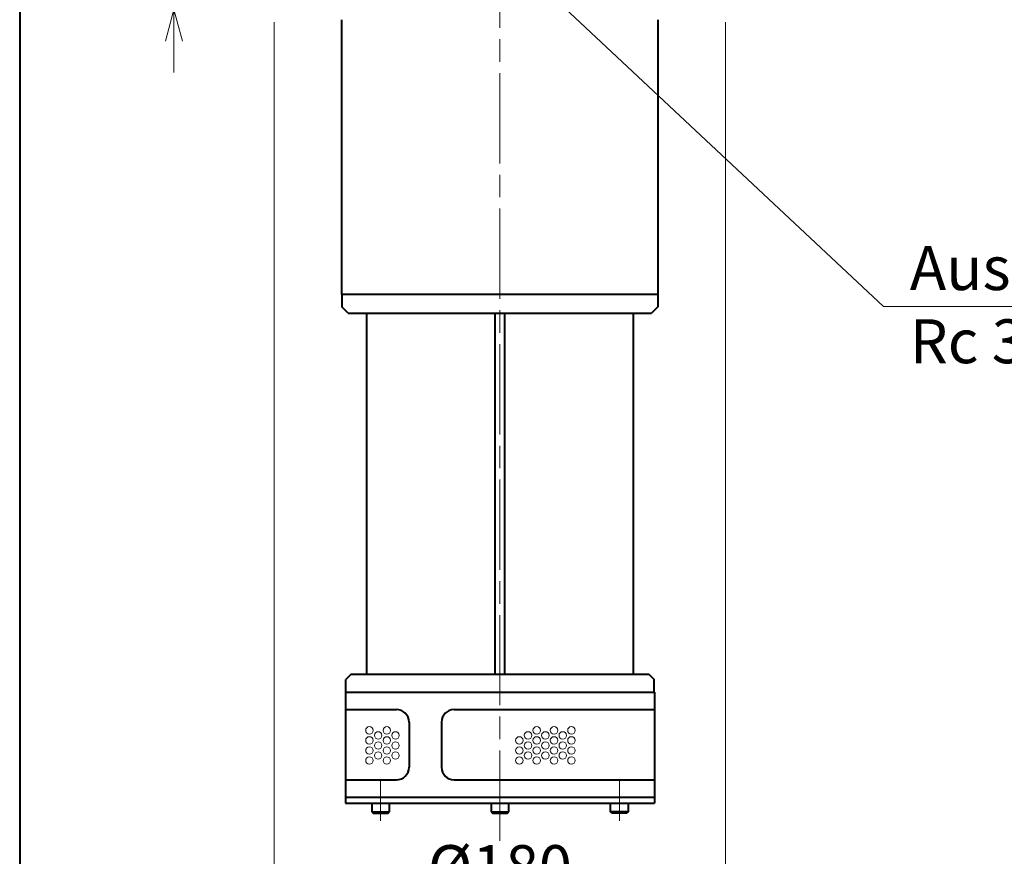
# Model space of a CAD drawing. Units: millimetres. Extents: x 236 to 1858, y 118 to 2079.
# Drawn here: x 236 to 629, y 778 to 1111 of the extents above; entities that cross this region are included whole.
import ezdxf

# ---------------------------------------------------------------- set-up
doc = ezdxf.new("R2010")
doc.units = ezdxf.units.MM
doc.header["$LTSCALE"] = 3
doc.linetypes.add('AM_ISO08W050', pattern=[18, 12, -1.5, 3, -1.5])
for name, color, linetype, lineweight in [('AM_0', 7, 'Continuous', 40), ('AM_5', 92, 'Continuous', 13), ('AM_7', 142, 'AM_ISO08W050', 13)]:
    doc.layers.add(name, color=color, linetype=linetype, lineweight=lineweight)
doc.styles.get("Standard").update_dxf_attribs({"font": 'ISOCP.SHX', "bigfont": 'extfont2.shx'})
doc.dimstyles.new('AM_JIS$0', dxfattribs={"dimtxt": 3.5, "dimasz": 2.5, "dimexe": 1, "dimexo": 1, "dimgap": 1.5, "dimtad": 3, "dimdsep": 46, "dimtxsty": 'STANDARD', "dimblk": 'OPEN30', "dimcen": 0, "dimclrd": 256, "dimclre": 256, "dimclrt": 140, "dimadec": 0, "dimazin": 2, "dimtp": 0.1, "dimtm": 0.1, "dimtfac": 0.71, "dimtmove": 0, "dimatfit": 3, "dimldrblk": 'OPEN30', "dimfxl": 1, "dimtfill": 1, "dimlwd": -1, "dimlwe": -1, "dimarcsym": 1})

# ---------------------------------------------------------------- blocks, each defined once
blk = doc.blocks.new('_Open30')
at = {"color": 0, "linetype": 'ByBlock', "lineweight": -2}
for p, q in [((-1, 0.268), (0, 0)), ((0, 0), (-1, -0.268)), ((0, 0), (-1, 0))]:
    blk.add_line(p, q, dxfattribs=at)
blk = doc.blocks.new('*D15')
at = {"layer": 'AM_5', "linetype": 'ByBlock', "transparency": 16777216}
for p, q in [((297.75, 1153.6), (297.75, 1201.66)), ((391.75, 1141.1), (292.75, 1141.1)), ((297.75, 1115.1), (297.75, 1141.1)), ((332.75, 1115.1), (292.75, 1115.1)), ((297.75, 1102.6), (297.75, 1090.1))]:
    blk.add_line(p, q, dxfattribs=at)
at = {"layer": 'Defpoints', "color": 0, "transparency": 16777216}
for p in [(297.75, 1141.1), (396.75, 1141.1), (337.75, 1115.1)]:
    blk.add_point(p, dxfattribs=at)
at = {"layer": 'AM_5', "transparency": 16777216, "xscale": 12.5, "yscale": 12.5, "zscale": 12.5}
for p, rotation in [((297.75, 1141.1), 270), ((297.75, 1115.1), 90)]:
    blk.add_blockref('_Open30', p, dxfattribs=dict(at, rotation=rotation))
at = {"layer": 'AM_5', "color": 140, "transparency": 16777216, "insert": (281.5, 1183.88), "char_height": 17.5, "attachment_point": 5, "rotation": 90, "bg_fill": 3, "box_fill_scale": 1.1, "bg_fill_color": 9, "bg_fill_true_color": 13158600, "bg_fill_transparency": 0}
blk.add_mtext('26', dxfattribs=at)
blk = doc.blocks.new('*D17')
at = {"layer": 'AM_5', "linetype": 'ByBlock', "transparency": 16777216}
for p, q in [((337.75, 1110.1), (337.75, 749.8)), ((517.75, 1110.1), (517.75, 749.8)), ((350.25, 754.8), (505.25, 754.8))]:
    blk.add_line(p, q, dxfattribs=at)
at = {"layer": 'Defpoints', "color": 0, "transparency": 16777216}
for p in [(337.75, 1115.1), (517.75, 1115.1), (517.75, 754.8)]:
    blk.add_point(p, dxfattribs=at)
at = {"layer": 'AM_5', "transparency": 16777216, "xscale": 12.5, "yscale": 12.5, "zscale": 12.5, "rotation": 180}
blk.add_blockref('_Open30', (337.75, 754.8), dxfattribs=at)
at = {"layer": 'AM_5', "transparency": 16777216, "xscale": 12.5, "yscale": 12.5, "zscale": 12.5}
blk.add_blockref('_Open30', (517.75, 754.8), dxfattribs=at)
at = {"layer": 'AM_5', "color": 140, "transparency": 16777216, "insert": (427.75, 771.05), "char_height": 17.5, "attachment_point": 5, "bg_fill": 3, "box_fill_scale": 1.1, "bg_fill_color": 9, "bg_fill_true_color": 13158600, "bg_fill_transparency": 0}
blk.add_mtext('%%c180', dxfattribs=at)
blk = doc.blocks.new('*S507')
at = {"layer": 'AM_5', "linetype": 'Continuous'}
for p, q in [((1244.34, 868.04), (1235.22, 876.59)), ((1246.63, 870.49), (1235.22, 876.59)), ((1235.22, 876.59), (1242.05, 865.6))]:
    blk.add_line(p, q, dxfattribs=at)
at = {"layer": 'AM_5'}
for p, q in [((1379.4, 741.57), (1244.34, 868.04)), ((1559.4, 741.57), (1379.4, 741.57))]:
    blk.add_line(p, q, dxfattribs=at)
at = {"layer": 'AM_5', "color": 140, "insert": (1389.9, 765.57), "char_height": 17.5, "attachment_point": 1}
blk.add_mtext('Auslassöffnung\\PRc 3/4', dxfattribs=at)

msp = doc.modelspace()

# ---------------------------------------------------------------- linework, layer by layer
at = {"layer": 'AM_0', "color": 2, "linetype": 'Continuous'}
msp.add_line((236.23, 2079.32), (236.23, 249.32), dxfattribs=at)
at = {"layer": 'AM_0'}
for p, q in [((364.65, 1001.6), (364.65, 1111.1)), ((490.85, 1001.6), (490.85, 1111.1)), ((490.85, 1001.6), (364.65, 1001.6)), ((364.75, 1001.6), (364.75, 996.6)), ((490.75, 1001.6), (490.75, 996.6)), ((367.25, 994.1), (364.75, 996.6)), ((367.25, 994.1), (488.25, 994.1)), ((374.55, 994.1), (374.55, 850.1)), ((425.75, 994.1), (425.75, 850.1)), ((429.75, 850.1), (429.75, 994.1)), ((480.95, 994.1), (480.95, 850.1)), ((490.75, 996.6), (488.25, 994.1)), ((368.25, 850.1), (366.25, 848.1)), ((487.25, 850.1), (368.25, 850.1)), ((487.25, 850.1), (489.25, 848.1)), ((366.25, 843.1), (366.25, 848.1)), ((489.25, 843.1), (489.25, 848.1)), ((366.15, 843.1), (366.15, 798.8)), ((366.15, 843.1), (489.35, 843.1)), ((489.35, 843.1), (489.35, 798.8)), ((366.15, 836.1), (386.49, 836.1)), ((409.48, 836.1), (489.35, 836.1)), ((391.49, 831.1), (391.49, 813.1)), ((404.48, 831.1), (404.48, 813.1)), ((366.15, 808.1), (386.49, 808.1)), ((409.48, 808.1), (489.35, 808.1)), ((489.35, 801.1), (366.15, 801.1)), ((366.15, 798.8), (489.35, 798.8)), ((376.65, 798.8), (376.65, 795.3)), ((383.65, 795.3), (383.65, 798.8)), ((424.25, 798.8), (424.25, 795.3)), ((431.25, 795.3), (431.25, 798.8)), ((471.88, 795.3), (471.88, 798.8)), ((478.88, 798.8), (478.88, 795.3)), ((376.65, 795.3), (377.15, 794.8)), ((376.65, 795.3), (383.65, 795.3)), ((377.15, 794.8), (383.15, 794.8)), ((383.15, 794.8), (383.65, 795.3)), ((424.25, 795.3), (424.75, 794.8)), ((424.25, 795.3), (431.25, 795.3)), ((424.75, 794.8), (430.75, 794.8)), ((430.75, 794.8), (431.25, 795.3)), ((472.38, 794.8), (471.88, 795.3)), ((478.88, 795.3), (471.88, 795.3)), ((478.38, 794.8), (472.38, 794.8)), ((478.88, 795.3), (478.38, 794.8))]:
    msp.add_line(p, q, dxfattribs=at)
for centre, start, end in [((386.49, 831.1), 0, 90), ((409.48, 831.1), 90, 180), ((386.49, 813.1), 270, 0), ((409.48, 813.1), 180, 270)]:
    msp.add_arc(centre, 5, start, end, dxfattribs=at)
at = {"layer": 'AM_5'}
for centre in [(375.71, 827.8), (382.64, 827.8), (442.42, 827.8), (449.35, 827.8), (456.28, 827.8), (375.71, 823.8), (379.18, 825.8), (382.64, 823.8), (386.11, 825.8), (435.49, 823.8), (438.96, 825.8), (442.42, 823.8), (445.89, 825.8), (449.35, 823.8), (452.81, 825.8), (456.28, 823.8), (375.71, 819.8), (379.18, 821.8), (382.64, 819.8), (386.11, 821.8), (435.49, 819.8), (438.96, 821.8), (442.42, 819.8), (445.89, 821.8), (449.35, 819.8), (452.81, 821.8), (456.28, 819.8), (375.71, 815.8), (379.18, 817.8), (382.64, 815.8), (386.11, 817.8), (435.49, 815.8), (438.96, 817.8), (442.42, 815.8), (445.89, 817.8), (449.35, 815.8), (452.81, 817.8), (456.28, 815.8)]:
    msp.add_circle(centre, 1.5, dxfattribs=at)
at = {"layer": 'AM_7'}
for p, q in [((427.75, 783.8), (427.75, 1248.75)), ((380.15, 808.1), (380.15, 791.8)), ((475.38, 808.1), (475.38, 791.8))]:
    msp.add_line(p, q, dxfattribs=at)

# ---------------------------------------------------------------- next in the draw order: dimensions: what is measured, and where the dimension line sits
at = {"layer": 'AM_5'}
dim = msp.add_linear_dim(base=(297.75, 1141.1), p1=(337.75, 1115.1), p2=(396.75, 1141.1), angle=90, dimstyle='AM_JIS$0', override={"dimscale": 5, "dimdec": 1}, dxfattribs=at)
dim.commit()
dim.dimension.update_dxf_attribs({"geometry": '*D15', "text_midpoint": (297.75, 1183.88), "dimtype": 160})

# ---------------------------------------------------------------- next in the draw order: dimensions: what is measured, and where the dimension line sits
dim = msp.add_linear_dim(base=(517.75, 754.8), p1=(337.75, 1115.1), p2=(517.75, 1115.1), text='%%c<>', dimstyle='AM_JIS$0', override={"dimscale": 5, "dimdec": 1}, dxfattribs=at)
dim.commit()
dim.dimension.update_dxf_attribs({"geometry": '*D17', "text_midpoint": (427.75, 771.05)})

# ---------------------------------------------------------------- next in the draw order: block references
msp.add_blockref('*S507', (-798.69, 255.26), dxfattribs=at)

doc.saveas('drawing.dxf')
